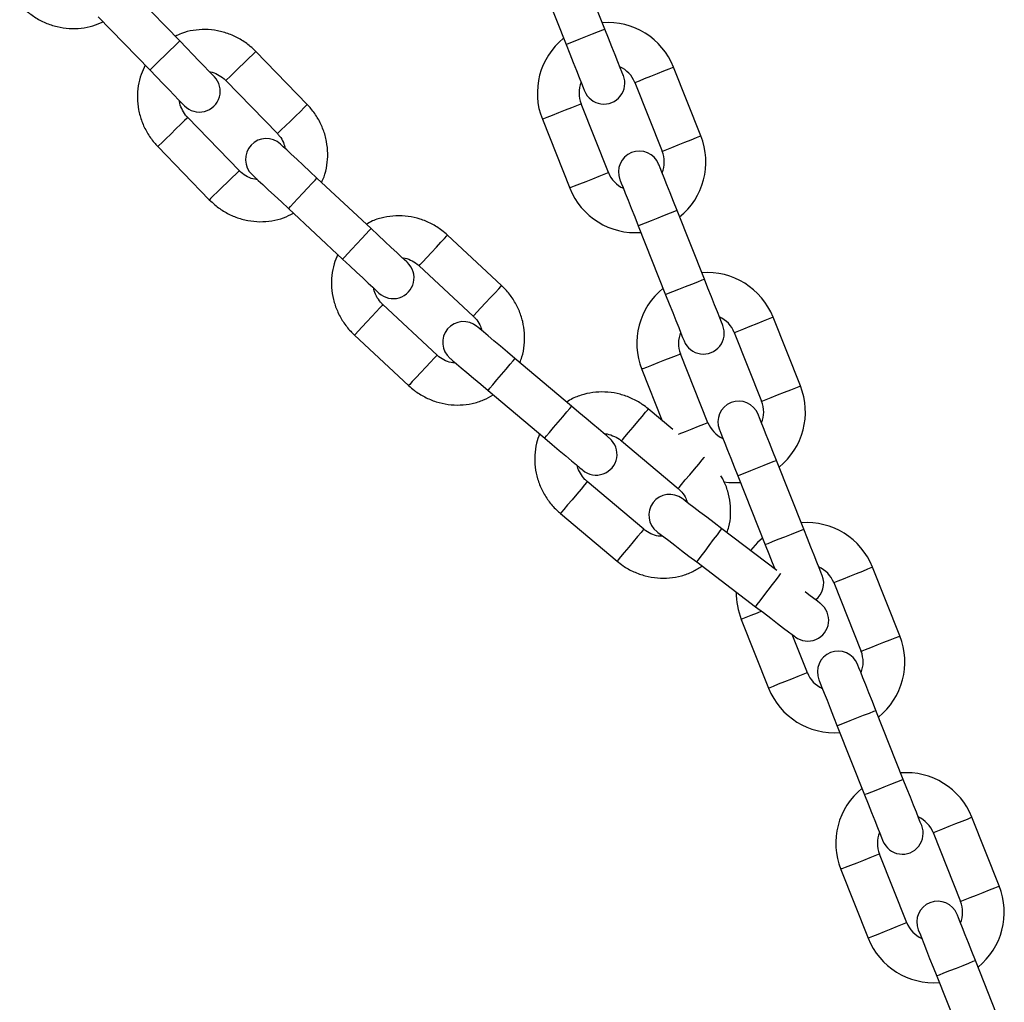
# Model space of a CAD drawing. Units: millimetres. Extents: x -1.1 to 8.8, y 1.1 to 15.8.
# Drawn here: x 3.2 to 3.4, y 13.1 to 13.2 of the extents above; entities that cross this region are included whole.
import ezdxf

# ---------------------------------------------------------------- set-up
doc = ezdxf.new("R2010")
doc.units = ezdxf.units.MM
doc.header["$MEASUREMENT"] = 0
doc.linetypes.add('ACAD_ISO02W100', pattern=[15, 12, -3])
doc.layers.get('0').update_dxf_attribs({"lineweight": 0})

# ---------------------------------------------------------------- blocks, each defined once
blk = doc.blocks.new('OPSHA_K004')
at = {"color": 7, "linetype": 'Continuous', "lineweight": 25}
for p, q in [((11.82945589486297, 5.911778516843924), (11.82538859311279, 5.921998955085883)), ((11.81962804261383, 5.919706530645499), (11.82369522515472, 5.909486062601218)), ((11.76622907582458, 5.910032726600775), (11.75857595864471, 5.917934007719168)), ((11.75412253800567, 5.913620449379096), (11.76177565518555, 5.905719168260703)), ((11.78519980374512, 5.900575048998007), (11.77754048768219, 5.908470310047278)), ((11.8437264389151, 5.895931996181616), (11.83965913716492, 5.906152434423575)), ((11.77309040490326, 5.904153235033164), (11.78074972096618, 5.896257973983893)), ((11.83389858666595, 5.903860009983191), (11.83796576920685, 5.89363954193891)), ((11.82997517052826, 5.89045972354711), (11.82590798798736, 5.900680191591391)), ((11.77507881585296, 5.890756554678092), (11.76741949979004, 5.898651815727362)), ((11.8201474374884, 5.898387767151007), (11.8242146200293, 5.888167299106726)), ((11.76296941701111, 5.894334740713248), (11.77062873307403, 5.886439479663977)), ((11.79467420045074, 5.882150925472388), (11.78663103047546, 5.889654733017096)), ((11.78240160409149, 5.885121322944769), (11.79044477406677, 5.877617485597739)), ((11.84424571458038, 5.874613202884802), (11.84017853203949, 5.884833670929083)), ((11.83441786233124, 5.882541246488699), (11.83848516408142, 5.872320778444418)), ((11.81409923497375, 5.873665459230551), (11.80605022374328, 5.881162978485236)), ((11.80182425442871, 5.876626200750479), (11.80987338486847, 5.869128711298117)), ((11.8044882244223, 5.863347328975806), (11.79643909398254, 5.870844818428168)), ((11.85851625863251, 5.858766682222495), (11.85444907609161, 5.868987150266776)), ((11.84868840638336, 5.866694696024069), (11.85275558892425, 5.856474257782111)), ((11.79221324387726, 5.866308070495734), (11.80026237431701, 5.858810581043372)), ((11.824494046604, 5.855744488313803), (11.81608132783111, 5.862831599786887)), ((11.84476510945495, 5.853294439390311), (11.84069792691406, 5.863514877632269)), ((11.83493725720581, 5.861222453191886), (11.83797268334564, 5.853594757393012)), ((11.81208686295685, 5.858089931085715), (11.82049946252044, 5.851002819612631)), ((11.83953349057373, 5.852282024696478), (11.83590535584625, 5.855333544090399)), ((11.83191458645996, 5.850588716343054), (11.84033278886017, 5.843508220985541)), ((11.85903565350708, 5.837447888925681), (11.8549683517569, 5.847668356969962)), ((11.84920780125793, 5.845375932529578), (11.85327498379883, 5.835155464485297)), ((11.83524708214935, 5.837461687400946), (11.82682887974914, 5.84454218275846)), ((11.82283799115356, 5.839797384813437), (11.83125619355377, 5.832716859653601)), ((11.85501496258911, 5.831334568336615), (11.84685151044067, 5.837533361986289)), ((11.84310202065643, 5.832595594003806), (11.85186259213623, 5.825943328216681)), ((11.87330607834991, 5.821601368263373), (11.86923889580902, 5.831821836307654)), ((11.86347834531006, 5.82952941186727), (11.86754552785095, 5.819308943822989)), ((11.84972707692322, 5.824057139232764), (11.8537943786734, 5.813836700990805)), ((11.85955492917236, 5.816129125431189), (11.85728923741516, 5.821822680309424)), ((11.87382547322449, 5.800282604768881), (11.86975829068359, 5.81050304301084)), ((11.86399762097534, 5.808210618570456), (11.86806480351623, 5.797990180328497)), ((11.88809601727661, 5.784436084106574), (11.88402883473572, 5.794656522348532)), ((11.87826816502746, 5.792364097908148), (11.88233534756836, 5.782143629863867)), ((11.87434486809906, 5.778963811472067), (11.87027756634888, 5.789184279516348)), ((11.86451701584991, 5.786891855075964), (11.86858419839081, 5.776671387031683)), ((11.88861529294189, 5.763117320612082), (11.884548110401, 5.773337758854041)), ((11.87878755990204, 5.771045334413657), (11.88285474244293, 5.760824866369376))]:
    blk.add_line(p, q, dxfattribs=at)
at = {"color": 8, "linetype": 'Continuous', "lineweight": 25, "flags": 128}
for points in [[(11.82945589486297, 5.911778516843924), (11.82941214505371, 5.911761082485327), (11.8290700143927, 5.91162494547666), (11.82842699948486, 5.91136906273664), (11.8275607055777, 5.911024309471259), (11.82657556000885, 5.910632289722571), (11.82559041444, 5.910240269973883), (11.82472412053284, 5.909895516708502), (11.824081105625, 5.909639633968482), (11.82373897496399, 5.909503496959815), (11.82369522515472, 5.909486062601218)], [(11.76177565518555, 5.905719168260703), (11.76180951062378, 5.905751950815329), (11.762073916828, 5.906008131578574), (11.76257101956543, 5.906489617899069), (11.76324073735412, 5.90713829524816), (11.76400236550506, 5.9078759623319), (11.764763993656, 5.90861362941564), (11.7654337114447, 5.909262306764731), (11.76593081418213, 5.909743793085227), (11.76619522038635, 5.909999973848471), (11.76622907582458, 5.910032726600775)], [(11.77309040490326, 5.904153235033164), (11.7730921930426, 5.904154993370184), (11.77325705949005, 5.904314972236762), (11.77367023888763, 5.904715753868231), (11.77428178254303, 5.905309058502326), (11.77501801911529, 5.906023300960669), (11.77579013768371, 5.906772322729239), (11.77650503579315, 5.907465822771201), (11.77707640591797, 5.908020116165289), (11.7774353450888, 5.90836835630239), (11.77754048768219, 5.908470310047278)], [(11.83389858666595, 5.903860009983191), (11.83407227460083, 5.903929121568808), (11.83457235757049, 5.904128171280036), (11.83533875409302, 5.904433108642706), (11.83627871934112, 5.904807187393317), (11.83727900448974, 5.905205257013449), (11.83821896973785, 5.90557933576406), (11.83898524705108, 5.90588427312673), (11.83948544923004, 5.906083322837958), (11.83965913716492, 5.906152434423575)], [(11.78074972096618, 5.896257973983893), (11.78075150910553, 5.896259762123236), (11.78091637555298, 5.896419711187491), (11.78132955495056, 5.896820492818961), (11.78194109860596, 5.897413797453055), (11.78267733517822, 5.898128039911398), (11.78344945374664, 5.898877061679968), (11.78416435185608, 5.89957056172193), (11.78473572198089, 5.900124855116019), (11.78509466115173, 5.900473095253119), (11.78519980374512, 5.900575048998007)], [(11.82590798798736, 5.900680191591391), (11.82573430005249, 5.900611050203452), (11.82523409787353, 5.900412030294547), (11.8244678205603, 5.900107092931876), (11.82352785531219, 5.899733014181265), (11.82252757016357, 5.899334944561133), (11.82158748570617, 5.898960865810523), (11.82082120839294, 5.898655928447852), (11.82032112542328, 5.898456878736624), (11.8201474374884, 5.898387767151007), (11.8201474374884, 5.898387767151007)], [(11.76741949979004, 5.89865178592504), (11.76731435719665, 5.898549861982474), (11.76695541802582, 5.898201621845374), (11.766384047901, 5.897647328451285), (11.76566926900085, 5.896953828409323), (11.76489715043243, 5.896204806640753), (11.76416091386017, 5.89549056418241), (11.76354925099548, 5.894897259548316), (11.76313619080719, 5.894496477916846), (11.76297120515045, 5.894336499050269), (11.76296941701111, 5.894334740713248)], [(11.83796576920685, 5.89363954193891), (11.83813945714172, 5.893708683326849), (11.83863965932068, 5.893907703235755), (11.83940593663391, 5.894212670400748), (11.84034590188202, 5.894586719349036), (11.84134618703064, 5.894984818771491), (11.84228627148804, 5.895358867719779), (11.84305254880127, 5.895663805082449), (11.84355263177093, 5.895862854793677), (11.8437264389151, 5.895931996181616)], [(11.77507881585296, 5.890756554678092), (11.77497367325958, 5.890654600933203), (11.77461473408874, 5.890306360796103), (11.77404336396393, 5.889752067402014), (11.77332846585449, 5.889058567360053), (11.77255646649536, 5.888309545591483), (11.7718201107138, 5.887595303133139), (11.77120856705841, 5.887001998499045), (11.77079538766083, 5.886601216867575), (11.77063052121338, 5.88644126780332), (11.77062873307403, 5.886439479663977)], [(11.82997517052826, 5.89045972354711), (11.82980148259338, 5.890390611961493), (11.82930139962372, 5.890191562250266), (11.82853512231048, 5.889886624887595), (11.82759503785309, 5.889512546136984), (11.82659475270447, 5.889114476516852), (11.82565478745636, 5.888740397766242), (11.82488851014313, 5.888435460403571), (11.82438830796417, 5.888236410692343), (11.8242146200293, 5.888167299106726)], [(11.78240160409149, 5.885121322944769), (11.78243379059967, 5.885155744627127), (11.78268496457275, 5.8854250086099), (11.78315703335937, 5.885931022241721), (11.78379301491913, 5.886612780168662), (11.78451637688812, 5.887388027980933), (11.78523961964783, 5.888163305595526), (11.78587560120758, 5.888845033720145), (11.7863476699942, 5.889351047351965), (11.78659896317657, 5.889620311334738), (11.78663103047546, 5.889654733017096)], [(11.84017853203949, 5.884833670929083), (11.84013478223022, 5.884816236570487), (11.83979265156921, 5.88468009956182), (11.83914963666138, 5.884424216821799), (11.83828334275421, 5.884079463556418), (11.83729819718536, 5.88368744380773), (11.83631305161651, 5.883295424059042), (11.83544675770935, 5.882950670793662), (11.83480374280151, 5.882694788053641), (11.8344616121405, 5.882558651044974), (11.83441786233124, 5.882541246488699)], [(11.79044477406677, 5.877617485597739), (11.79047696057495, 5.877651937082419), (11.79072813454803, 5.877921171262869), (11.79120020333465, 5.87842718489469), (11.79183618489441, 5.879108942821631), (11.7925595468634, 5.879884220436224), (11.79328278962311, 5.880659468248496), (11.79391877118286, 5.881341226175437), (11.79439095917877, 5.881847239807257), (11.79464213315185, 5.882116473987708), (11.79467420045074, 5.882150925472388)], [(11.80182425442871, 5.876626200750479), (11.80182604256805, 5.87662807829679), (11.80198256436523, 5.876796163395056), (11.80237500134643, 5.877217359617362), (11.80295566979584, 5.877840854004035), (11.80365483227905, 5.878591425493369), (11.80438808861908, 5.879378594234595), (11.80506686631378, 5.880107380226264), (11.80560950699982, 5.880689866617331), (11.80595032635864, 5.88105580933393), (11.80605022374328, 5.881162978485236)], [(11.84424571458038, 5.874613202884802), (11.84420196477112, 5.874595798328528), (11.84385983411011, 5.874459631517539), (11.84321681920227, 5.874203748777518), (11.8423505252951, 5.873859025314459), (11.84136537972626, 5.873466975763449), (11.8403803533667, 5.873074956014761), (11.83951394025024, 5.872730202749381), (11.83887104455169, 5.872474349811682), (11.83852891389068, 5.872338183000693), (11.83848516408142, 5.872320778444418)], [(11.80987338486847, 5.869128711298117), (11.80987517300781, 5.869130588844428), (11.81003169480499, 5.869298673942694), (11.8104240125769, 5.869719870165), (11.81100480023559, 5.870343364551672), (11.81170396271881, 5.871093936041007), (11.81243709984955, 5.871881104782233), (11.81311599675354, 5.872609860971579), (11.81365851823028, 5.873192377164969), (11.8139994567984, 5.873558319881568), (11.81409923497375, 5.873665459230551)], [(11.79643909398254, 5.870844818428168), (11.79633931580719, 5.870737679079184), (11.79599837723907, 5.870371706560263), (11.79545585576233, 5.869789220169196), (11.79477695885834, 5.869060434177527), (11.7940438217276, 5.868273295238623), (11.79334465924438, 5.867522693946967), (11.79276387158569, 5.866899199560294), (11.79237155381378, 5.866478003337988), (11.7922150320166, 5.866309918239722), (11.79221324387726, 5.866308070495734)], [(11.84868840638336, 5.866694696024069), (11.84886209431824, 5.866763837412009), (11.84936229649719, 5.866962857320914), (11.85012857381042, 5.867267824485907), (11.85106853905853, 5.867641873434195), (11.85206894341644, 5.86803997285665), (11.85300890866455, 5.868414021804938), (11.85377518597778, 5.868718959167609), (11.85427538815674, 5.868918008878836), (11.85444907609161, 5.868987150266776)], [(11.8044882244223, 5.863347328975806), (11.80438832703766, 5.863240189626822), (11.80404750767883, 5.862874217107901), (11.8035048669928, 5.862291730716834), (11.80282608929809, 5.861562944725165), (11.80209283295807, 5.860775805786261), (11.80139367047485, 5.860025204494605), (11.80081300202545, 5.859401710107932), (11.80042056504425, 5.858980513885626), (11.80026404324707, 5.85881242878736), (11.80026237431701, 5.858810581043372)], [(11.81208686295685, 5.858089931085715), (11.81211714211639, 5.858125962093482), (11.8123543686026, 5.858407564237723), (11.81280033055481, 5.858936823681006), (11.81340102616485, 5.859649903848776), (11.81408409539398, 5.860460765436301), (11.81476716462311, 5.861271656826148), (11.81536797944244, 5.861984707191596), (11.81581382218536, 5.862513966634879), (11.81605104867157, 5.862795598581442), (11.81608132783111, 5.862831599786887)], [(11.84069792691406, 5.863514877632269), (11.8405241197699, 5.863445766046652), (11.84002403680023, 5.863246716335425), (11.839257759487, 5.862941778972754), (11.8383176750296, 5.862567700222144), (11.83731738988098, 5.862169630602011), (11.83637742463287, 5.861795551851401), (11.83561114731964, 5.86149061448873), (11.83511094514068, 5.861291594579825), (11.83493725720581, 5.861222453191886), (11.83493725720581, 5.861222453191886)], [(11.85275558892425, 5.856474257782111), (11.85292927685913, 5.856543369367728), (11.85342947903808, 5.856742419078955), (11.85419575635132, 5.857047356441626), (11.85513572159942, 5.857421435192236), (11.85613612595733, 5.857819504812369), (11.85707609120544, 5.858193583562979), (11.85784236851867, 5.85849852092565), (11.85834257069763, 5.858697540834555), (11.85851625863251, 5.858766682222495)], [(11.82049946252044, 5.851002819612631), (11.82052986088928, 5.851038820818076), (11.82076708737549, 5.851320452764639), (11.82121293011841, 5.851849712207922), (11.82181362572845, 5.85256276257337), (11.82249669495758, 5.853373653963217), (11.82317988339599, 5.854184515550742), (11.82378057900604, 5.854897595718512), (11.82422642174896, 5.855426855161795), (11.82446364823517, 5.855708457306037), (11.824494046604, 5.855744488313803)], [(11.83191458645996, 5.850588716343054), (11.83191625539001, 5.850590683296332), (11.83206407490906, 5.850766457393775), (11.83243457738098, 5.851206995323309), (11.8329830593222, 5.851859070137152), (11.83364335957702, 5.852644093111167), (11.83433572713074, 5.853467322662482), (11.83497683468994, 5.854229517057547), (11.83548919621643, 5.854838736131796), (11.83581118050751, 5.855221487358222), (11.83590535584625, 5.855333544090399)], [(11.84476510945495, 5.853294439390311), (11.84459142152008, 5.853225298002371), (11.84409121934112, 5.853026278093466), (11.84332494202789, 5.852721310928473), (11.84238497677978, 5.852347261980185), (11.84138457242187, 5.85194916255773), (11.84044460717377, 5.851575113609442), (11.84037069741424, 5.851545668914923)], [(11.84033278886017, 5.843508220985541), (11.84033445779022, 5.843510158136496), (11.84048227730926, 5.843685962036261), (11.84085277978119, 5.844126470163474), (11.84140126172241, 5.844778544977316), (11.84206156197723, 5.845563567951331), (11.84275392953094, 5.846386827304968), (11.84339503709015, 5.847149021700034), (11.84390739861664, 5.847758240774283), (11.84422938290771, 5.848140962198386), (11.84425978127655, 5.848177172020087)], [(11.8549683517569, 5.847668356969962), (11.85492460194763, 5.847650952413687), (11.85458247128662, 5.847514785602698), (11.85393945637878, 5.847258902862677), (11.85307316247162, 5.846914179399619), (11.85208813611206, 5.846522159650931), (11.85110299054321, 5.846130110099921), (11.85023669663605, 5.845785386636862), (11.84959368172821, 5.845529503896842), (11.8492515510672, 5.845393337085852), (11.84920780125793, 5.845375932529578)], [(11.82682887974914, 5.84454218275846), (11.82673458520111, 5.844430126026282), (11.82641272011932, 5.844047374799857), (11.82590023938354, 5.84343818552793), (11.82525925103363, 5.842675991132865), (11.82456676427063, 5.841852731779227), (11.82390646401581, 5.841067708805213), (11.82335810128387, 5.84041563399137), (11.82298747960266, 5.839975125864157), (11.82283966008362, 5.839799321964392), (11.82283799115356, 5.839797384813437)], [(11.83524708214935, 5.837461687400946), (11.83515278760132, 5.837349630668768), (11.83483092251953, 5.836966879442343), (11.83431856099304, 5.836357660368094), (11.83367745343384, 5.835595465973029), (11.83298496667084, 5.834772206619391), (11.8323247856253, 5.833987213447699), (11.83177630368408, 5.833335108831534), (11.83140580121216, 5.832894600704321), (11.83125786248382, 5.832718796804556), (11.83125619355377, 5.832716859653601)], [(11.84310202065643, 5.832595594003806), (11.84313051167663, 5.832633115127692), (11.84335319462951, 5.832926369979987), (11.84377173844513, 5.833477534130225), (11.8443355983847, 5.834220088794837), (11.8449768251532, 5.835064477995047), (11.84561805192169, 5.83590889699758), (11.84618191186127, 5.836651451662192), (11.84660033646759, 5.83720261581243), (11.84682301942047, 5.837495870664725), (11.84685151044067, 5.837533361986289)], [(11.85903565350708, 5.837447888925681), (11.85899190369781, 5.837430484369406), (11.8586497730368, 5.837294347360739), (11.85800675812897, 5.837038464620719), (11.8571404642218, 5.836693711355338), (11.85615531865295, 5.83630169160665), (11.8551701730841, 5.835909671857962), (11.85430387917694, 5.835564918592581), (11.8536608642691, 5.835309035852561), (11.85331873360809, 5.835172898843894), (11.85327498379883, 5.835155464485297)], [(11.86347834531006, 5.82952941186727), (11.86365203324493, 5.829598523452887), (11.8641521162146, 5.829797573164115), (11.86491839352783, 5.830102510526785), (11.86585847798523, 5.830476589277396), (11.86685876313385, 5.830874658897528), (11.86779872838196, 5.831248737648139), (11.86856500569519, 5.831553675010809), (11.86906520787414, 5.831752694919714), (11.86923889580902, 5.831821836307654)], [(11.85186259213623, 5.825943328216681), (11.85189108315643, 5.825980849340567), (11.85211376610931, 5.826274104192862), (11.85253230992492, 5.826825238540778), (11.8530961698645, 5.827567823007712), (11.85373739663299, 5.828412212207922), (11.8543785041922, 5.829256631210455), (11.85494236413177, 5.829999185875067), (11.85536090794739, 5.830550320222983), (11.85558359090027, 5.8308436048776), (11.85559598866638, 5.830859906747946)], [(11.85275809231933, 5.825263328626761), (11.85210732880768, 5.82500431664289), (11.85116724435028, 5.824630267694602), (11.85040096703705, 5.824325330331931), (11.84990088406738, 5.824126280620703), (11.84972707692322, 5.824057139232764)], [(11.86754552785095, 5.819308943822989), (11.86771921578583, 5.819378085210928), (11.86821941796478, 5.819577105119834), (11.86898569527801, 5.819882042482504), (11.86992566052612, 5.820256121233115), (11.87092594567474, 5.820654190853247), (11.87186591092285, 5.821028269603858), (11.87263230744537, 5.821333206966528), (11.87313239041504, 5.821532256677756), (11.87330607834991, 5.821601368263373)], [(11.85955492917236, 5.816129125431189), (11.85938124123749, 5.816060013845572), (11.85888103905853, 5.815860964134345), (11.8581147617453, 5.815556026771674), (11.85717479649719, 5.815181948021063), (11.85617451134857, 5.814783878400931), (11.85523454610046, 5.814409799650321), (11.85446814957794, 5.81410486228765), (11.85396806660827, 5.813905812576422), (11.8537943786734, 5.813836700990805)], [(11.86975829068359, 5.81050304301084), (11.86971454087433, 5.810485638454566), (11.86937241021332, 5.810349501445899), (11.86872939530548, 5.810093618705878), (11.86786310139831, 5.809748865440497), (11.86687795582947, 5.809356845691809), (11.86589281026062, 5.808964825943121), (11.86502651635345, 5.808620072677741), (11.86438350144562, 5.80836418993772), (11.86404137078461, 5.808228052929053), (11.86399762097534, 5.808210618570456)], [(11.87382547322449, 5.800282604768881), (11.87378172341522, 5.800265170410285), (11.87343959275421, 5.800129033401618), (11.87279657784637, 5.799873150661597), (11.87193028393921, 5.799528427198538), (11.87094513837036, 5.799136377647528), (11.86995999280151, 5.79874435789884), (11.86909369889435, 5.79839960463346), (11.86845068398651, 5.798143721893439), (11.86810867253479, 5.798007584884772), (11.86806480351623, 5.797990180328497)], [(11.87826816502746, 5.792364097908148), (11.87844185296234, 5.792433239296088), (11.87894205514129, 5.792632259204993), (11.87970833245453, 5.792937196567664), (11.88064829770263, 5.793311275318274), (11.88164858285126, 5.793709344938407), (11.88258866730865, 5.794083423689017), (11.88335494462189, 5.794388361051688), (11.88385502759155, 5.794587410762915), (11.88402883473572, 5.794656522348532)], [(11.87027756634888, 5.789184279516348), (11.870103878414, 5.789115167930731), (11.86960379544433, 5.788916118219504), (11.8688375181311, 5.788611180856833), (11.8678974336737, 5.788237102106223), (11.86689714852508, 5.78783903248609), (11.86595718327698, 5.78746495373548), (11.86519090596374, 5.787160016372809), (11.86469070378479, 5.786960966661582), (11.86451701584991, 5.786891855075964), (11.86451701584991, 5.786891855075964)], [(11.88233534756836, 5.782143629863867), (11.88250903550323, 5.782212771251807), (11.88300923768219, 5.782411820963034), (11.88377551499542, 5.782716758325705), (11.88471548024353, 5.783090807273993), (11.88571588460144, 5.783488906696448), (11.88665584984955, 5.783862955644736), (11.88742212716278, 5.784167922809729), (11.88792232934173, 5.784366942718634), (11.88809601727661, 5.784436084106574)], [(11.87434486809906, 5.778963811472067), (11.87417118016418, 5.77889469988645), (11.87367097798523, 5.778695650175223), (11.872904700672, 5.778390712812552), (11.87196473542389, 5.778016634061942), (11.87096433106598, 5.777618564441809), (11.87002436581787, 5.777244485691199), (11.86925808850464, 5.776939548328528), (11.86875788632568, 5.776740528419623), (11.86858419839081, 5.776671387031683)], [(11.884548110401, 5.773337758854041), (11.88450436059173, 5.773320354297766), (11.88416222993072, 5.773184187486777), (11.88351921502289, 5.772928304746756), (11.88265292111572, 5.772583581283698), (11.88166777554687, 5.772191531732688), (11.88068274918732, 5.771799511984), (11.87981633607086, 5.771454758718619), (11.87917344037231, 5.771198875978598), (11.8788313097113, 5.771062738969931), (11.87878755990204, 5.771045334413657)]]:
    blk.add_lwpolyline(points, dxfattribs=at)
at = {"color": 7, "linetype": 'Continuous', "lineweight": 25, "flags": 128}
for points in [[(11.83219198647674, 5.904902912452826), (11.83213941518005, 5.905035026147971), (11.8319837278479, 5.905426300838599), (11.83173088494476, 5.906061656549582), (11.83139054242309, 5.90691674478353), (11.83097593251404, 5.907958633974204), (11.8305029100531, 5.909147329404959), (11.82998971406158, 5.910437144115576), (11.82945589486297, 5.911778516843924)], [(11.7713774866217, 5.904717333391318), (11.77127866212066, 5.904819465950141), (11.77098564568695, 5.905121959522376), (11.77050988141235, 5.905613131597647), (11.76986960831817, 5.906274176910529), (11.76908938351806, 5.907079674080023), (11.76819936696228, 5.907998628690848), (11.76723353329834, 5.908995754793295), (11.76622907582458, 5.910032726600775)], [(11.82369522515472, 5.909486062601218), (11.82422904435333, 5.908144719675192), (11.82474235955414, 5.906854904964575), (11.82521538201507, 5.90566620953382), (11.82562999192413, 5.904624320343146), (11.82597021523651, 5.903769232109198), (11.82622305813965, 5.903133876398215), (11.8263787454718, 5.902742601707587), (11.82643131676849, 5.902610488012442)], [(11.76177565518555, 5.905719168260703), (11.76277999345001, 5.904682196453223), (11.76374582711395, 5.903685070350775), (11.76463596287903, 5.902766085937628), (11.76541618767914, 5.901960618570456), (11.76605646077331, 5.901299573257575), (11.76653222504791, 5.900808401182303), (11.76682512227234, 5.900505907610068), (11.76692406598266, 5.900403775051245)], [(11.78663103047546, 5.889654733017096), (11.78557543221649, 5.890639550760397), (11.78456036511596, 5.891586549356589), (11.78362492982086, 5.89245928056539), (11.78280500832733, 5.893224246576438), (11.78213207188782, 5.893852032497534), (11.78163210812744, 5.894318498447547), (11.78132419053253, 5.894605763033042), (11.78122012082275, 5.894702769592413)], [(11.84017853203949, 5.884833670929083), (11.83964471284088, 5.886175013855109), (11.83913139764007, 5.887464828565726), (11.83865837517914, 5.888653523996481), (11.83824376527008, 5.889695442989478), (11.8379035419577, 5.890550501421103), (11.83765069905456, 5.891185857132086), (11.83749501172241, 5.891577131822714), (11.83744244042572, 5.891709245517859)], [(11.77699069443878, 5.890169329717764), (11.77709476414856, 5.890072352960715), (11.77740268174347, 5.88978508837522), (11.77790264550384, 5.889318592622885), (11.77857558194336, 5.888690806701788), (11.77939550343689, 5.887925840690741), (11.78033093873199, 5.88705310948194), (11.78134600583252, 5.886106140688071), (11.78240160409149, 5.885121322944769)], [(11.83168177071747, 5.889416821077475), (11.83173434201416, 5.88928470738233), (11.83189002934631, 5.888893432691702), (11.83214287224945, 5.888258076980719), (11.83248321477112, 5.887402988746771), (11.83289782468017, 5.886361099556098), (11.83337084714111, 5.885172404125342), (11.83388416234192, 5.883882589414725), (11.83441786233124, 5.882541246488699)], [(11.80008511010345, 5.87710288889707), (11.79998115960296, 5.877199895456442), (11.79967324200805, 5.877487160041937), (11.79917315903839, 5.877953655794272), (11.79850022259888, 5.878581441715369), (11.79768030110534, 5.879346377924094), (11.79674486581024, 5.880219138935217), (11.79572979870971, 5.881166107729086), (11.79467420045074, 5.882150925472388)], [(11.79044477406677, 5.877617485597739), (11.79150037232574, 5.876632667854437), (11.79251543942627, 5.875685699060568), (11.79345087472137, 5.874812967851767), (11.7942707962149, 5.87404800184072), (11.79494373265442, 5.873420215919623), (11.79544381562408, 5.872953720167288), (11.79575173321899, 5.872666455581793), (11.79585568371948, 5.872569478824744)], [(11.84698180619415, 5.867737628296027), (11.84692923489746, 5.867869741991171), (11.84677354756531, 5.868260986879477), (11.84652070466217, 5.868896372392783), (11.84618048134979, 5.869751430824408), (11.84576587144073, 5.870793349817404), (11.8452928489798, 5.87198204524816), (11.84477953377899, 5.873271859958777), (11.84424571458038, 5.874613202884802)], [(11.83848516408142, 5.872320778444418), (11.83901886407074, 5.870979405716071), (11.83953217927154, 5.869689591005454), (11.84000520173248, 5.868500895574698), (11.84041981164154, 5.867459006384024), (11.84076015416321, 5.866603947952399), (11.84101299706634, 5.865968562439093), (11.8411686843985, 5.865577317550787), (11.84122125569519, 5.865445203855643)], [(11.81608132783111, 5.862831599786887), (11.81497733060058, 5.863761730268607), (11.81391565266784, 5.864656127765784), (11.81293718281921, 5.865480400398383), (11.81207959119018, 5.866202898100028), (11.81137577954468, 5.866795815303931), (11.81085280839142, 5.867236383035788), (11.81053070489105, 5.867507703378806), (11.81042198601898, 5.867599315717825)], [(11.80642740193542, 5.862857647016654), (11.80653612080749, 5.862766034677634), (11.80685822430786, 5.862494714334616), (11.80738119546112, 5.862054146602759), (11.80808500710663, 5.861461199596533), (11.80894259873565, 5.860738731697211), (11.80992106858429, 5.859914459064612), (11.81098274651703, 5.859020061567435), (11.81208686295685, 5.858089931085715)], [(11.83015338841614, 5.850976772382865), (11.83004466954407, 5.851068384721884), (11.82972268525299, 5.851339705064902), (11.82919971409973, 5.851780272796759), (11.82849578324493, 5.852373219802985), (11.8276381916159, 5.853095687702307), (11.82665984097656, 5.853919960334906), (11.82559816304382, 5.854814357832083), (11.824494046604, 5.855744488313803)], [(11.8549683517569, 5.847668356969962), (11.85443465176758, 5.849009729698309), (11.85392133656677, 5.850299544408927), (11.85344831410583, 5.851488239839682), (11.85303370419678, 5.852530129030356), (11.85269336167511, 5.853385187461981), (11.85244051877197, 5.854020572975287), (11.85228483143982, 5.854411817863593), (11.85223226014313, 5.854543931558737)], [(11.84647159043487, 5.852251507118353), (11.84652416173157, 5.852119393423209), (11.84667996827301, 5.851728148534903), (11.84693281117615, 5.851092763021597), (11.84727303448852, 5.850237704589972), (11.84768764439758, 5.849195785596976), (11.84816066685852, 5.84800709016622), (11.84867398205932, 5.846717275455603), (11.84920780125793, 5.845375932529578)], [(11.82049946252044, 5.851002819612631), (11.82160357896026, 5.850072689130911), (11.822665256893, 5.849178291633734), (11.82364372674164, 5.848354019001135), (11.82450131837066, 5.84763152129949), (11.82520513001617, 5.847038604095587), (11.82572810116943, 5.84659803636373), (11.82605008546051, 5.846326716020712), (11.82615892354187, 5.846235103681693)], [(11.8471227115744, 5.844512827470908), (11.847887081539, 5.844420708492407), (11.8495892709845, 5.844417102411398)], [(11.84685151044067, 5.837533361986289), (11.84570173684295, 5.838406421020636), (11.84459618989166, 5.839245952442297), (11.84357730809387, 5.840019650533804), (11.84268419209656, 5.840697802379736), (11.8419512933844, 5.841254330948004), (11.84140662614044, 5.841667867973456), (11.84107129040893, 5.841922558620581), (11.84095804158386, 5.84200853832067)], [(11.86177174512085, 5.830572314336905), (11.86171917382416, 5.83070442803205), (11.861563486492, 5.831095702722678), (11.86131064358887, 5.831731058433661), (11.8609703010672, 5.832586116865286), (11.86055569115814, 5.833628035858283), (11.8600826686972, 5.834816731289038), (11.8595693534964, 5.836106545999655), (11.85903565350708, 5.837447888925681)], [(11.83720855179962, 5.837070770338187), (11.83732180062469, 5.836984790638098), (11.83765725556549, 5.836730129793295), (11.83820180360016, 5.836316562965521), (11.8389348215216, 5.835760034397254), (11.83982781830963, 5.835081882551322), (11.84084670010742, 5.834308184459815), (11.841952366268, 5.833468653038153), (11.84310202065643, 5.832595594003806)], [(11.85289339486297, 5.836114294603476), (11.85216276112732, 5.83546704776586), (11.85112170640167, 5.834290809705863)], [(11.85327498379883, 5.835155464485297), (11.85380880299743, 5.833814121559271), (11.85432199898895, 5.832524306848654), (11.85470048848327, 5.831573314741263)], [(11.86150555077728, 5.826405949667105), (11.86139230195221, 5.826491929367194), (11.8610569662207, 5.826746590211997), (11.86051229897674, 5.827160127237448), (11.85977940026459, 5.827716685608038), (11.85921422902283, 5.828145809248099)], [(11.85186259213623, 5.825943328216681), (11.85301236573395, 5.825070269182334), (11.85411791268524, 5.824230767562995), (11.85513691369232, 5.823457069471488), (11.85602991048034, 5.822778917625556), (11.8567628091925, 5.822222359254965), (11.85730747643646, 5.821808822229514), (11.85764281216797, 5.821554161384711), (11.85775606099304, 5.821468181684622)], [(11.86975829068359, 5.81050304301084), (11.86922447148498, 5.811844415739188), (11.86871115628418, 5.813134230449805), (11.86823813382324, 5.81432292588056), (11.86782352391418, 5.815364815071234), (11.8674833006018, 5.816219903305182), (11.86723045769867, 5.816855259016165), (11.86707465115722, 5.817246533706793), (11.86702207986053, 5.817378647401938)], [(11.86126152936157, 5.815086222961554), (11.86131410065826, 5.814954109266409), (11.86146978799042, 5.814562834575781), (11.86172263089355, 5.813927449062476), (11.86206285420593, 5.81307239063085), (11.86247758332428, 5.812030501440177), (11.86295060578522, 5.810841806009421), (11.86346380177673, 5.809551991298804), (11.86399762097534, 5.808210618570456)], [(11.87656156483825, 5.793407030180106), (11.87650899354156, 5.79353914387525), (11.87635330620941, 5.793930388763556), (11.87610046330627, 5.794565774276862), (11.87576023999389, 5.795420832708487), (11.87534563008484, 5.796462721899161), (11.87487248841461, 5.797651417329917), (11.87435929242309, 5.798941232040534), (11.87382547322449, 5.800282604768881)], [(11.86806480351623, 5.797990180328497), (11.86859862271484, 5.79664880760015), (11.86911193791565, 5.795358992889533), (11.86958496037659, 5.794170297458777), (11.86999957028564, 5.793128408268103), (11.87033991280731, 5.792273320034155), (11.87059275571045, 5.791637964323172), (11.8707484430426, 5.791246689632544), (11.87080101433929, 5.791114575937399)], [(11.884548110401, 5.773337758854041), (11.88401429120239, 5.774679101780066), (11.88350109521087, 5.775968916490683), (11.88302807274994, 5.777157611921439), (11.88261334363159, 5.778199530914435), (11.88227312031921, 5.77905458934606), (11.88202027741607, 5.779689974859366), (11.88186459008392, 5.780081219747672), (11.88181201878723, 5.780213333442816)], [(11.87605134907898, 5.777920909002432), (11.87610392037567, 5.777788795307288), (11.87625960770782, 5.77739752061666), (11.87651245061096, 5.776762164905676), (11.87685279313263, 5.775907106474051), (11.87726740304169, 5.774865187481055), (11.87774042550262, 5.773676492050299), (11.87825374070343, 5.772386677339682), (11.87878755990204, 5.771045334413657)]]:
    blk.add_lwpolyline(points, dxfattribs=at)
at = {"color": 7, "linetype": 'Continuous', "lineweight": 25}
for centre, radius, start, end in [((11.82990327545411, 5.902270099272528), 0.01050000000000157, 21.70000000500759, 94.52818483411023), ((11.82990327545411, 5.902270099272528), 0.01050000000000023, 128.8718151556556, 201.7000000050074), ((11.82990327545411, 5.902270099272528), 0.004300000000002041, 21.70000000500759, 65.56866431966445), ((11.76915080722318, 5.902560555274931), 0.003100000000000964, 224.0858563048852, 44.08585630488543), ((11.82931168064277, 5.903756711386904), 0.003099999999999957, 201.7000000050074, 21.70000000500759), ((11.82990327545411, 5.902270099272528), 0.004299999999998754, 157.8313356499788, 201.7000000050074), ((11.83397048978367, 5.892049640985761), 0.01049999999999957, 308.8718151556557, 21.70000000500759), ((11.77910546565835, 5.892436053406982), 0.003100000000000169, 46.98690843318868, 226.9869084331885), ((11.83456208459501, 5.890563028871156), 0.003099999999999957, 21.70000000500759, 201.7000000050074), ((11.83397048978367, 5.892049640985761), 0.004299999999999725, 337.8313356499788, 21.70000000500759), ((11.83397048978367, 5.892049640985761), 0.004300000000000036, 201.7000000050074, 245.5686643196642), ((11.83397048978367, 5.892049640985761), 0.01050000000000077, 201.7000000050074, 274.52818483411), ((11.79797037023235, 5.874836184788364), 0.003100000000000169, 226.9869084331885, 46.98690843318868), ((11.84469314574488, 5.865104796411288), 0.01050000000000014, 21.70000000500759, 94.52818483411023), ((11.84469314574488, 5.865104796411288), 0.01050000000000088, 128.8718151556556, 201.7000000050074), ((11.80842468505142, 5.865228476200855), 0.003100000000000249, 49.88796050902585, 229.8879605090258), ((11.84469314574488, 5.865104796411288), 0.004299999999999351, 21.70000000500759, 65.56866431966445), ((11.84469314574488, 5.865104796411288), 0.004300000000001996, 157.8313356499788, 201.7000000050074), ((11.84410155093354, 5.866591408525665), 0.003100000000001648, 201.7000000050074, 21.70000000500759), ((11.84876036007444, 5.854884338124293), 0.0105000000000012, 308.8718151556557, 21.70000000500759), ((11.8493519548876, 5.853397726009916), 0.003100000000001648, 21.70000000500759, 201.7000000050074), ((11.84876036007444, 5.854884338124293), 0.004300000000001453, 337.8313356499788, 21.70000000500759), ((11.84876036007444, 5.854884338124293), 0.004299999999999414, 201.7000000050074, 245.5686643196642), ((11.82815616476472, 5.848605940042262), 0.003100000000000336, 229.8879605090258, 49.88796050902585), ((11.83908334005099, 5.839539650675761), 0.003099999999999961, 52.78901264021528, 232.7890126402152), ((11.85948301603565, 5.82793949354982), 0.01050000000000157, 21.70000000500759, 94.52818483411023), ((11.85948301603565, 5.82793949354982), 0.004300000000000393, 21.70000000500759, 65.56866431966445), ((11.85889142122431, 5.829426105664197), 0.00310000000000169, 307.36636441419, 21.70000000500759), ((11.85948301603565, 5.82793949354982), 0.0105000000000004, 178.9677500597657, 201.7000000050074), ((11.859630820277, 5.823937052932024), 0.00310000000000097, 232.7890126402152, 52.78901264021528), ((11.86355023036521, 5.817719035263053), 0.01049999999999956, 308.8718151556557, 21.70000000500759), ((11.86414182517836, 5.816232423148449), 0.003100000000001648, 21.70000000500759, 201.7000000050074), ((11.86355023036521, 5.817719035263053), 0.004299999999999552, 337.8313356499788, 21.70000000500759), ((11.86355023036521, 5.817719035263053), 0.004300000000001747, 201.7000000050074, 245.5686643196642), ((11.86355023036521, 5.817719035263053), 0.01049999999999989, 201.7000000050074, 274.52818483411), ((11.87427288632642, 5.79077419068858), 0.01050000000000008, 21.70000000500759, 94.52818483411023), ((11.87427288632642, 5.79077419068858), 0.01050000000000088, 128.8718151556556, 201.7000000050074), ((11.87368129151508, 5.792260802802957), 0.003099999999999978, 201.7000000050074, 21.70000000500759), ((11.87427288632642, 5.79077419068858), 0.004300000000000372, 21.70000000500759, 65.56866431966445), ((11.87427288632642, 5.79077419068858), 0.00430000000000029, 157.8313356499788, 201.7000000050074), ((11.87834010065779, 5.780553732401586), 0.01049999999999953, 308.8718151556557, 21.70000000500759), ((11.87893169546913, 5.779067120287209), 0.003099999999999978, 21.70000000500759, 201.7000000050074), ((11.87834010065779, 5.780553732401586), 0.004299999999998084, 337.8313356499788, 21.70000000500759), ((11.87834010065779, 5.780553732401586), 0.00430000000000097, 201.7000000050074, 245.5686643196642), ((11.87834010065779, 5.780553732401586), 0.01050000000000077, 201.7000000050074, 274.52818483411)]:
    blk.add_arc(centre, radius, start, end, dxfattribs=at)
for points, knots in [([(11.74243144456085, 5.915532774999747), (11.74268593369123, 5.915259802123273), (11.74335650035317, 5.914540531672174), (11.74462554844212, 5.913562410785971), (11.74623711922976, 5.912690258912335), (11.74797073155895, 5.912111323193358), (11.74976902973066, 5.911838453611836), (11.75157291279828, 5.91189001333737), (11.75328905001442, 5.912220980234451), (11.75432653771094, 5.912681236965909), (11.75482015076813, 5.912900216653952)], [0, 0, 0, 0, 0.08146757334142106, 0.2146631524461726, 0.3480157264743753, 0.4813223216826422, 0.6144536110735536, 0.7473001062886562, 0.8797711360398504, 1, 1, 1, 1]), ([(11.77754048768219, 5.908470310047278), (11.77727251807408, 5.908730059667732), (11.77656644377856, 5.909414475084532), (11.7752495242359, 5.910327096023366), (11.77359583116339, 5.9111166311734), (11.77183525695472, 5.911606724985631), (11.77002490814374, 5.911789578421349), (11.76822806203853, 5.911641742746269), (11.76671565776923, 5.911287687127015), (11.76587433203457, 5.91087051321847), (11.76556579533752, 5.9107175243646)], [0, 0, 0, 0, 0.08517314501344898, 0.2244230943081245, 0.3638488740754277, 0.5032158809985439, 0.6424104412689348, 0.7812906536680858, 0.9197934205461792, 1, 1, 1, 1]), ([(11.76109342042145, 5.906423486545691), (11.7608760212126, 5.905980100899114), (11.76039913226413, 5.905007485972646), (11.7600124211105, 5.903362196104354), (11.75988144702495, 5.901580109553834), (11.76006814454303, 5.899787978813265), (11.76055784758972, 5.898042621156492), (11.76134234176351, 5.896397900556849), (11.76219184116161, 5.895173194770223), (11.76278740872038, 5.894530998852815), (11.76296941701111, 5.894334740713248)], [0, 0, 0, 0, 0.1144725850287513, 0.251108139606456, 0.387976132878815, 0.5251836869649696, 0.6627823921295795, 0.8007680885152637, 0.9391137762753357, 1, 1, 1, 1]), ([(11.77066783372101, 5.905449993684897), (11.77070833533725, 5.905447333238953), (11.77111452943171, 5.905420651404484), (11.77187482843073, 5.905086570114008), (11.77263347515799, 5.904602271423755), (11.77299931028864, 5.904242756009353), (11.77309040490326, 5.904153235033164)], [0, 0, 0, 0, 0.04574215552512655, 0.458751907107002, 0.8652267587484644, 1, 1, 1, 1]), ([(11.76741949979004, 5.898651815727362), (11.76731122988275, 5.898770280756253), (11.76694651608085, 5.899169337450076), (11.76649220148028, 5.899965842542088), (11.76620168842891, 5.900723908123609), (11.76619010302528, 5.901121593575681), (11.766188902294, 5.901162810400137)], [0, 0, 0, 0, 0.1661093813080282, 0.559549607997846, 0.9543509415506749, 1, 1, 1, 1]), ([(11.7873139804953, 5.889017559364447), (11.78744345333797, 5.889287334925939), (11.78782780945693, 5.890088196989154), (11.78815226612022, 5.891549370733401), (11.7882889959921, 5.89332917970637), (11.78810073819585, 5.895121916420067), (11.78761148093253, 5.896867139740834), (11.78682673172733, 5.898511874891483), (11.78597723862475, 5.899736535201782), (11.78538176941873, 5.900378787250929), (11.78519980374512, 5.900575048998007)], [0, 0, 0, 0, 0.07268030140065568, 0.2157604483805342, 0.3590915024909346, 0.5027728284834725, 0.6468660999871453, 0.791370813408046, 0.9362463245832889, 1, 1, 1, 1]), ([(11.78074972096618, 5.896257973983893), (11.78085722495524, 5.896139493133205), (11.78121934499103, 5.895740398272892), (11.78167923296422, 5.895000250362955), (11.78184505481585, 5.894346656779817), (11.78192047539886, 5.894049383476386)], [0, 0, 0, 0, 0.187112226632814, 0.6302750822707013, 1, 1, 1, 1]), ([(11.77777413788971, 5.889438457563529), (11.77764264528668, 5.889444550371536), (11.77714534188016, 5.889467593296786), (11.77629424660444, 5.889816464843989), (11.77553575558267, 5.890307981097521), (11.77516991245756, 5.890667125968776), (11.77507881585296, 5.890756554678092)], [0, 0, 0, 0, 0.1346298250932728, 0.5091683452992781, 0.8777806815737853, 1, 1, 1, 1]), ([(11.77062873307403, 5.886439479663977), (11.77089670236927, 5.886179730950744), (11.77160277584625, 5.885495317924097), (11.7729197045839, 5.884582670228383), (11.77457336220613, 5.883793244059461), (11.7763340422818, 5.883302751167548), (11.77814382227115, 5.883121244037284), (11.77994278361911, 5.883264059513294), (11.78163999997668, 5.883681400292289), (11.78265285908418, 5.884193609309705), (11.78313474122223, 5.884437300041327)], [0, 0, 0, 0, 0.081467222891251, 0.2146583438131501, 0.3480176447441632, 0.4813213097237735, 0.6144509016925265, 0.747297068603354, 0.8797729829970614, 0.9999999999999999, 0.9999999999999999, 0.9999999999999999, 0.9999999999999999]), ([(11.80605022374328, 5.881162978485236), (11.80576943339219, 5.881408820536308), (11.80502956298841, 5.882056603681804), (11.80366814551343, 5.882901406638211), (11.8019766280824, 5.883606298044697), (11.80019353568349, 5.884006633716126), (11.79837624990722, 5.884097619718432), (11.79658919917819, 5.883859036081731), (11.79509664975484, 5.88342890552417), (11.79427756015065, 5.882969657364356), (11.79397718373474, 5.88280124194921)], [0, 0, 0, 0, 0.08517465619857245, 0.2244315261787738, 0.3638509949581923, 0.5032208031659, 0.642410931772428, 0.7812955885381392, 0.9197967516006363, 1, 1, 1, 1]), ([(11.78972784939941, 5.878286368921408), (11.78953314905192, 5.877832545746969), (11.78910606205244, 5.876837057143803), (11.78880316141402, 5.875174296661271), (11.78876246638828, 5.873387869309454), (11.78903970537175, 5.87160748435349), (11.78961708225796, 5.869889119077015), (11.79048388840528, 5.868286233080426), (11.79139429512105, 5.867106116930017), (11.79202155410275, 5.86649486770375), (11.79221324387726, 5.866308070495734)], [0, 0, 0, 0, 0.1144746031636663, 0.2511069711498801, 0.3879767803525814, 0.5251842415521121, 0.662783512064262, 0.8007728661027833, 0.9391163689228313, 1, 1, 1, 1]), ([(11.79933921757873, 5.877798713520178), (11.79937981328584, 5.877798099361826), (11.79978684224187, 5.877791941561554), (11.80056303019336, 5.87749679080639), (11.80134528993875, 5.877051614747415), (11.80172877993317, 5.876711000746582), (11.80182425442871, 5.876626200750479)], [0, 0, 0, 0, 0.04575413352296586, 0.4587494176776977, 0.8652490881549655, 1, 1, 1, 1]), ([(11.79643909398254, 5.870844818428168), (11.79632496758785, 5.870957655034772), (11.79594054499211, 5.871337733117571), (11.79544655335047, 5.872110277808815), (11.79511819283397, 5.872852626088161), (11.79508627702779, 5.873249204135618), (11.79508296910461, 5.873290307596335)], [0, 0, 0, 0, 0.1661140497492969, 0.5595374719797013, 0.9543481179366625, 1, 1, 1, 1]), ([(11.81679574910339, 5.862229801490912), (11.81691141462505, 5.862505783799861), (11.8172547815804, 5.863325070336487), (11.81750484943331, 5.864800804408333), (11.8175512127338, 5.86658525241387), (11.8172724494645, 5.868366157210176), (11.81669548630015, 5.870084382550885), (11.81582855315463, 5.871687303618955), (11.81491820794616, 5.872867442282541), (11.81429092642355, 5.873478672815054), (11.81409923497375, 5.873665459230551)], [0, 0, 0, 0, 0.07268119399399864, 0.2157628289790932, 0.3590902910012396, 0.502773676445309, 0.6468673638364699, 0.7913695459347334, 0.9362444566848038, 1, 1, 1, 1]), ([(11.80987338486847, 5.869128711298117), (11.80998674728397, 5.869015829370937), (11.8103686142469, 5.868635580960472), (11.81086533749038, 5.867919634871214), (11.81106411683066, 5.867275293073817), (11.81115452710327, 5.866982228830466)], [0, 0, 0, 0, 0.1871052121944334, 0.6302732541150947, 0.9999999999999999, 0.9999999999999999, 0.9999999999999999, 0.9999999999999999]), ([(11.8072468465918, 5.862167335823187), (11.80711516711125, 5.862166772221826), (11.80661729050115, 5.862164641260506), (11.80574963891121, 5.862469990551972), (11.80496717571549, 5.862922377346422), (11.80458369628758, 5.863262621146077), (11.8044882244223, 5.863347328975806)], [0, 0, 0, 0, 0.1346692301978077, 0.5091807707427669, 0.8778045865378759, 1, 1, 1, 1]), ([(11.80026237431701, 5.858810581043372), (11.80054312078136, 5.858564725561109), (11.80128290513966, 5.857916881107258), (11.80264434577947, 5.857072107384965), (11.8043358191855, 5.856367339693861), (11.80611907906967, 5.855966652114603), (11.80793572457077, 5.855876952831068), (11.80972515207867, 5.856110579535653), (11.81139902658214, 5.856613352545082), (11.81238467509428, 5.857176145924996), (11.81285361710724, 5.857443906143317)], [0, 0, 0, 0, 0.08146350539584189, 0.2146613923829254, 0.3480139754181355, 0.4813198867581004, 0.6144540399960278, 0.7472959085426149, 0.8797709689672887, 0.9999999999999999, 0.9999999999999999, 0.9999999999999999, 0.9999999999999999]), ([(11.83590535584625, 5.855333544090399), (11.83561253336956, 5.855564874410902), (11.83484092486395, 5.856174446616478), (11.83343846735551, 5.856949184415498), (11.83171342648274, 5.857567576721976), (11.82991234250693, 5.857877111109246), (11.82809276651022, 5.857876066791732), (11.8263200933481, 5.857547323747895), (11.8248512113052, 5.85704221887454), (11.82405643483725, 5.856542096639942), (11.82376496258911, 5.856358684375891)], [0, 0, 0, 0, 0.0851678056173989, 0.2244233569673419, 0.3638472307460414, 0.5032211247655138, 0.6424058082625862, 0.7812983588055042, 0.9197944814194616, 1, 1, 1, 1]), ([(11.81974951687988, 5.851634539440283), (11.81957803063341, 5.851171446068292), (11.81920186213682, 5.850155614529285), (11.81898366625245, 5.848479639975949), (11.81903336942668, 5.846693448851056), (11.81940042553941, 5.844929414295166), (11.82006391270005, 5.843242442101882), (11.82101076577345, 5.841685500494577), (11.82197972567809, 5.840552972966861), (11.82263710272599, 5.839974240251649), (11.82283799115356, 5.839797384813437)], [0, 0, 0, 0, 0.1144745894462837, 0.25110896714833, 0.387976778942728, 0.5251854954515873, 0.6627818704138354, 0.8007724099000625, 0.9391178659284997, 0.9999999999999999, 0.9999999999999999, 0.9999999999999999, 0.9999999999999999]), ([(11.82937340203461, 5.851633943393836), (11.82941393256914, 5.851635383347229), (11.82982065577306, 5.851649833253077), (11.83061083369938, 5.851394327582966), (11.83141462026032, 5.850989308111366), (11.83181492430703, 5.850668569416939), (11.83191458645996, 5.850588716343054)], [0, 0, 0, 0, 0.0457109719778906, 0.4587087973305943, 0.8652368203377413, 1, 1, 1, 1]), ([(11.82682887974914, 5.84454218275846), (11.82670918352886, 5.844649100060906), (11.82630598905706, 5.845009248984979), (11.82577347671321, 5.845755774558484), (11.82540792569779, 5.84648057996219), (11.82535605995253, 5.846875027213855), (11.82535068455871, 5.846915907934317)], [0, 0, 0, 0, 0.1661163589137044, 0.559559833025901, 0.9543525495657168, 0.9999999999999999, 0.9999999999999999, 0.9999999999999999, 0.9999999999999999]), ([(11.84759537640747, 5.836968488767752), (11.847696957918, 5.837249981439072), (11.84799851492352, 5.838085626497104), (11.84817276649409, 5.839571668119561), (11.84813221567782, 5.841358129946912), (11.84775078960519, 5.843115359703006), (11.84725840641403, 5.844487676001791), (11.84680324812797, 5.845203918946027), (11.8466721004599, 5.845410294607291)], [0, 0, 0, 0, 0.1030670815645756, 0.3059671038448411, 0.5092137722864589, 0.7129666791676476, 0.9172952530965628, 1, 1, 1, 1]), ([(11.84033278886017, 5.843508220985541), (11.8404517220053, 5.843401208182286), (11.84085234021512, 5.843040742829771), (11.84138483207715, 5.842350952952074), (11.84161581042025, 5.841717432308087), (11.8417208618277, 5.841429300382742)], [0, 0, 0, 0, 0.1871174373444856, 0.6302923666385517, 0.9999999999999999, 0.9999999999999999, 0.9999999999999999, 0.9999999999999999]), ([(11.83806197110351, 5.836422808244834), (11.8379305030532, 5.836415580552512), (11.83743339057872, 5.836388250900654), (11.83655139015099, 5.836649351719188), (11.8357470103121, 5.837061556290791), (11.83534673671892, 5.837381926153739), (11.83524708214935, 5.837461687400946)], [0, 0, 0, 0, 0.1346539027239821, 0.5091589487404649, 0.8777971996398762, 0.9999999999999999, 0.9999999999999999, 0.9999999999999999, 0.9999999999999999]), ([(11.83125619355377, 5.832716859653601), (11.83154905774171, 5.832485533202316), (11.83232073547441, 5.831876003328716), (11.83372320523193, 5.831101190560503), (11.83544820418064, 5.830482902487574), (11.83724947374429, 5.830173019842732), (11.83906831239, 5.830175350258969), (11.84084358712533, 5.830499301343025), (11.84248990833765, 5.831086068290688), (11.84344581553449, 5.831698047326427), (11.84390060368713, 5.831989206150183)], [0, 0, 0, 0, 0.08146821103204259, 0.2146633387414117, 0.3480194634607903, 0.4813277835479758, 0.6144551275846504, 0.7472946295827095, 0.8797713742418485, 0.9999999999999999, 0.9999999999999999, 0.9999999999999999, 0.9999999999999999])]:
    blk.add_open_spline(points, degree=3, knots=knots, dxfattribs=at)

msp = doc.modelspace()

# ---------------------------------------------------------------- block references
at = {"linetype": 'ACAD_ISO02W100'}
msp.add_blockref('OPSHA_K004', (-8.53857980748642, 7.315781801869848), dxfattribs=at)

doc.saveas('drawing.dxf')
